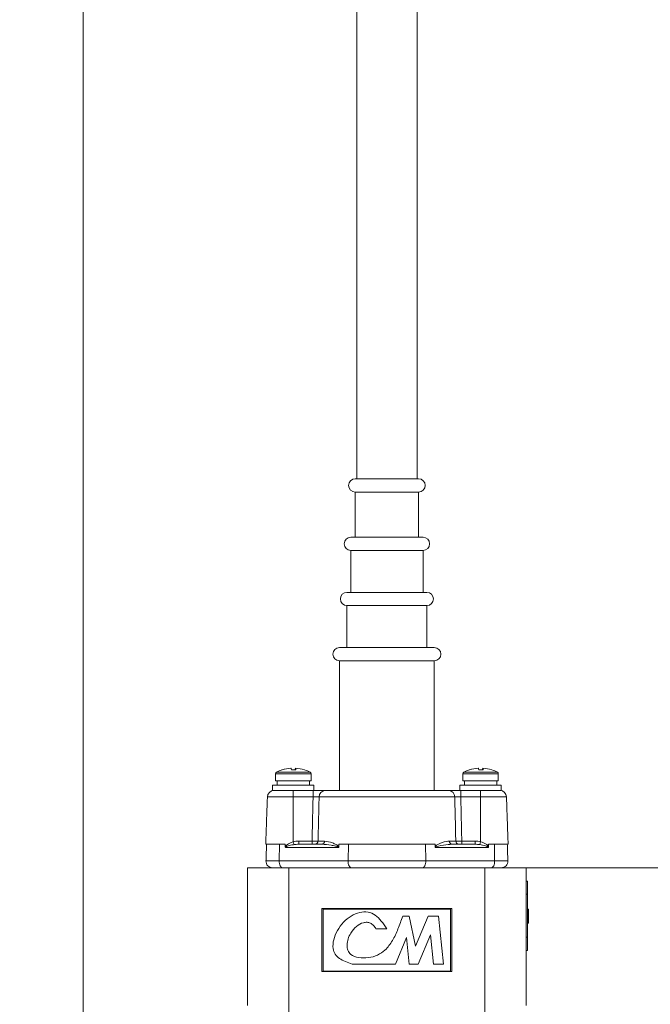
# Model space of a CAD drawing. Units: inches. Extents: x 0.3 to 67.7, y 0.2 to 43.9.
# Drawn here: x 43.3 to 49, y 7.9 to 16.8 of the extents above; entities that cross this region are included whole.
import ezdxf

# ---------------------------------------------------------------- set-up
doc = ezdxf.new("R2010")
doc.units = ezdxf.units.IN
doc.header["$MEASUREMENT"] = 0
doc.styles.add('SLDTEXTSTYLE0', font='TXT', dxfattribs={"width": 0.75})
doc.dimstyles.new('SLDDIMSTYLE0', dxfattribs={"dimtxt": 0.375, "dimasz": 0.375, "dimexe": 0, "dimexo": 0.0625, "dimgap": 0.09375, "dimtad": 0, "dimtih": 1, "dimtoh": 1, "dimrnd": 1e-09, "dimzin": 12, "dimdsep": 46, "dimtxsty": 'SLDTEXTSTYLE0', "dimsah": 1, "dimcen": 0.09, "dimadec": 0, "dimazin": 0, "dimtfac": 1, "dimtofl": 0, "dimtmove": 0, "dimatfit": 3, "dimfxl": 1, "dimtolj": 1, "dimtzin": 12, "dimarcsym": 0})

# ---------------------------------------------------------------- blocks, each defined once
blk = doc.blocks.new('*D28')
at = {"color": 7, "linetype": 'Continuous', "lineweight": 0}
for p, q in [((43.3155, 22.0269), (53.8605, 22.0269)), ((53.7355, 22.0269), (53.7355, 13.9161)), ((53.7355, 9.1473), (53.7355, 13.31)), ((47.5389, 9.1473), (53.8605, 9.1473))]:
    blk.add_line(p, q, dxfattribs=at)
for points in [[(53.7355, 22.0269), (53.6778, 21.6519), (53.7932, 21.6519)], [(53.7355, 9.1473), (53.7932, 9.5223), (53.6778, 9.5223)]]:
    blk.add_solid(points, dxfattribs=at)
at = {"color": 7, "linetype": 'Continuous', "lineweight": 0, "insert": (53.3106, 13.7934), "char_height": 0.375, "attachment_point": 1, "style": 'SLDTEXTSTYLE0'}
blk.add_mtext('6\'3"', dxfattribs=at)

msp = doc.modelspace()

# ---------------------------------------------------------------- linework, layer by layer
at = {"color": 7, "linetype": 'Continuous', "lineweight": 15}
for p, q in [((46.804, 12.6753), (46.3114, 12.6753)), ((46.8864, 12.6753), (46.804, 12.6753)), ((46.3114, 12.5553), (46.8864, 12.5553)), ((46.8325, 12.1453), (46.2714, 12.1453)), ((46.9264, 12.1453), (46.8325, 12.1453)), ((46.2714, 12.0253), (46.9264, 12.0253)), ((46.8574, 11.6453), (46.2364, 11.6453)), ((46.9614, 11.6453), (46.8574, 11.6453)), ((46.2364, 11.5253), (46.9614, 11.5253)), ((46.9056, 11.1453), (46.1689, 11.1453)), ((47.0289, 11.1453), (46.9056, 11.1453)), ((46.1689, 11.0253), (47.0289, 11.0253)), ((45.902, 10.0135), (45.5958, 10.0135)), ((45.6457, 10.0353), (45.6483, 10.0353)), ((45.7278, 10.0509), (45.7278, 10.051)), ((45.7317, 10.0353), (45.7721, 10.0353)), ((45.7685, 10.0353), (45.7688, 10.051)), ((45.7697, 10.0353), (45.77, 10.051)), ((45.8507, 10.0353), (45.8521, 10.0353)), ((47.602, 10.0135), (47.2958, 10.0135)), ((47.3457, 10.0353), (47.3483, 10.0353)), ((47.4278, 10.0509), (47.4278, 10.051)), ((47.4317, 10.0353), (47.4721, 10.0353)), ((47.4685, 10.0353), (47.4688, 10.051)), ((47.4697, 10.0353), (47.47, 10.051)), ((47.5507, 10.0353), (47.5521, 10.0353)), ((45.9099, 10.0003), (45.5879, 10.0003)), ((45.9099, 9.9373), (45.5879, 9.9373)), ((47.6099, 10.0003), (47.2879, 10.0003)), ((47.6099, 9.9373), (47.2879, 9.9373)), ((45.9364, 9.8973), (45.5614, 9.8973)), ((45.8162, 9.8483), (45.5614, 9.8483)), ((45.7489, 9.7904), (45.7489, 9.8483)), ((45.8162, 9.8483), (45.9285, 9.8483)), ((45.9364, 9.8483), (45.9285, 9.8483)), ((45.9285, 9.7904), (45.9285, 9.8483)), ((46.0383, 9.8483), (47.1596, 9.8483)), ((47.6364, 9.8973), (47.2614, 9.8973)), ((47.2693, 9.8483), (47.2614, 9.8483)), ((47.2693, 9.7904), (47.2693, 9.8483)), ((47.2693, 9.8483), (47.3816, 9.8483)), ((47.6364, 9.8483), (47.3816, 9.8483)), ((47.4489, 9.7904), (47.4489, 9.8483)), ((45.7489, 9.7904), (45.5139, 9.7904)), ((45.7489, 9.7904), (45.7489, 9.3834)), ((45.9285, 9.7904), (45.7489, 9.7904)), ((47.2145, 9.7904), (45.9834, 9.7904)), ((47.4489, 9.7904), (47.2693, 9.7904)), ((47.4489, 9.7904), (47.4489, 9.3834)), ((47.6839, 9.7904), (47.4489, 9.7904)), ((45.7986, 9.3603), (45.7986, 9.3892)), ((45.7986, 9.3892), (45.9194, 9.3892)), ((45.9194, 9.3603), (45.9194, 9.3892)), ((45.974, 9.3892), (46.0322, 9.3892)), ((47.1656, 9.3892), (47.2238, 9.3892)), ((47.2784, 9.3603), (47.2784, 9.3892)), ((47.2784, 9.3892), (47.3992, 9.3892)), ((47.3992, 9.3603), (47.3992, 9.3892)), ((45.4989, 9.3603), (45.676, 9.3603)), ((45.6241, 9.3603), (45.6214, 9.2094)), ((46.16, 9.3313), (45.6786, 9.3313)), ((45.7986, 9.3603), (46.0074, 9.3603)), ((46.1624, 9.3603), (47.0354, 9.3603)), ((46.2489, 9.3603), (46.2462, 9.2094)), ((46.9489, 9.3603), (46.9517, 9.2094)), ((47.5192, 9.3313), (47.0379, 9.3313)), ((47.1904, 9.3603), (47.3992, 9.3603)), ((47.5219, 9.3603), (47.6989, 9.3603)), ((47.5738, 9.3603), (47.5765, 9.2094)), ((45.5011, 9.2094), (45.6214, 9.2094)), ((45.6214, 9.2094), (46.2462, 9.2094)), ((46.2462, 9.2094), (46.9517, 9.2094)), ((46.9517, 9.2094), (47.5765, 9.2094)), ((47.5765, 9.2094), (47.6967, 9.2094)), ((45.3339, 7.8973), (45.3339, 9.1473)), ((45.3339, 9.1473), (45.7089, 9.1473)), ((45.7089, 9.1473), (45.7089, 7.7861)), ((47.4889, 9.1473), (45.7089, 9.1473)), ((47.4889, 7.7861), (47.4889, 9.1473)), ((47.4889, 9.1473), (47.8639, 9.1473)), ((47.8639, 9.1473), (47.8639, 7.8973)), ((47.8739, 9.0273), (47.8639, 9.0273)), ((47.8739, 9.0273), (47.8739, 8.9073)), ((47.8739, 8.9073), (47.8639, 8.9073)), ((47.8639, 8.9073), (47.8639, 8.5173)), ((47.8739, 8.9073), (47.8739, 8.5173)), ((47.1889, 8.7773), (46.0089, 8.7773)), ((46.0089, 8.7773), (46.0089, 8.2073)), ((46.0209, 8.7723), (46.0209, 8.2103)), ((47.1769, 8.7723), (46.0209, 8.7723)), ((47.1769, 8.2103), (47.1769, 8.7723)), ((47.1889, 8.2073), (47.1889, 8.7773)), ((47.8839, 8.7723), (47.8739, 8.7723)), ((47.8839, 8.6968), (47.8839, 8.7723)), ((47.8839, 8.6974), (47.8839, 8.7723)), ((46.8013, 8.7081), (46.7418, 8.7081)), ((46.8568, 8.4348), (46.8013, 8.7081)), ((46.9719, 8.7081), (46.8568, 8.4348)), ((47.0685, 8.7081), (46.9719, 8.7081)), ((47.1116, 8.2724), (47.0685, 8.7081)), ((47.8839, 8.6968), (47.8739, 8.6968)), ((47.8839, 8.6704), (47.8739, 8.6704)), ((46.4993, 8.5937), (46.5989, 8.5937)), ((47.8839, 8.6441), (47.8739, 8.6441)), ((46.6755, 8.2745), (46.7774, 8.5164)), ((46.7774, 8.5164), (46.8013, 8.2745)), ((46.8833, 8.2745), (46.9941, 8.5378)), ((46.9941, 8.5378), (47.0204, 8.2724)), ((47.8739, 8.5173), (47.8639, 8.5173)), ((47.8739, 8.5173), (47.8739, 8.3973)), ((47.8739, 8.3973), (47.8639, 8.3973)), ((46.2835, 8.2745), (46.6755, 8.2745)), ((46.8013, 8.2745), (46.8833, 8.2745)), ((47.0204, 8.2724), (47.1116, 8.2724)), ((46.0089, 8.2073), (47.1889, 8.2073)), ((46.0209, 8.2103), (47.1769, 8.2103))]:
    msp.add_line(p, q, dxfattribs=at)
at = {"color": 7, "linetype": 'Continuous', "lineweight": 15, "flags": 128}
for points in [[(45.6522, 9.1473), (45.6461, 9.1485), (45.6402, 9.152), (45.6347, 9.1578), (45.63, 9.1656), (45.6262, 9.175), (45.6234, 9.1858), (45.6218, 9.1974), (45.6214, 9.2094)], [(46.277, 9.1473), (46.2709, 9.1485), (46.265, 9.152), (46.2595, 9.1578), (46.2548, 9.1656), (46.251, 9.175), (46.2482, 9.1858), (46.2466, 9.1974), (46.2462, 9.2094)], [(46.9208, 9.1473), (46.927, 9.1485), (46.9329, 9.152), (46.9383, 9.1578), (46.943, 9.1656), (46.9468, 9.175), (46.9496, 9.1858), (46.9513, 9.1974), (46.9517, 9.2094)], [(47.5456, 9.1473), (47.5518, 9.1485), (47.5577, 9.152), (47.5631, 9.1578), (47.5678, 9.1656), (47.5717, 9.175), (47.5744, 9.1858), (47.5761, 9.1974), (47.5765, 9.2094)]]:
    msp.add_lwpolyline(points, dxfattribs=at)
at = {"color": 7, "linetype": 'Continuous', "lineweight": 15}
for centre, radius, start, end in [((46.3114, 12.6153), 0.06, 90, 270), ((46.8864, 12.6153), 0.06, 270, 90), ((46.2714, 12.0853), 0.06, 90, 270), ((46.9264, 12.0853), 0.06, 270, 90), ((46.2364, 11.5853), 0.06, 90, 270), ((46.9614, 11.5853), 0.06, 270, 90), ((46.1689, 11.0853), 0.06, 90, 270), ((47.0289, 11.0853), 0.06, 270, 90), ((45.6029, 10.0003), 0.015, 118.39647, 180), ((45.7489, 9.7303), 0.322, 108.69363, 118.39647), ((45.7483, 9.7302), 0.3214, 93.65237, 108.34595), ((45.7495, 9.73), 0.3216, 93.65306, 108.34097), ((45.6597, 10.0312), 0.0721, 3.26847, 15.92578), ((45.8382, 10.0312), 0.0721, 164.07422, 176.73153), ((45.7012, 10.0337), 0.0709, 1.23891, 14.04611), ((45.7495, 9.7302), 0.3214, 71.65405, 86.34763), ((45.7489, 9.7303), 0.322, 61.60353, 71.30637), ((45.8949, 10.0003), 0.015, 0, 61.60353), ((47.3029, 10.0003), 0.015, 118.39647, 180), ((47.4489, 9.7303), 0.322, 108.69363, 118.39647), ((47.4483, 9.7302), 0.3214, 93.65247, 108.34585), ((47.4495, 9.73), 0.3216, 93.65305, 108.3409), ((47.3596, 10.0312), 0.0722, 3.27252, 15.92173), ((47.5382, 10.0312), 0.0722, 164.07827, 176.72748), ((47.4012, 10.0337), 0.071, 1.24023, 14.04479), ((47.4495, 9.7302), 0.3214, 71.65415, 86.34753), ((47.4489, 9.7303), 0.322, 61.60353, 71.30637), ((47.5949, 10.0003), 0.015, 0, 61.60353), ((45.5739, 9.7883), 0.06, 90, 178), ((46.0408, 9.7909), 0.0574, 92.52877, 180.5373), ((47.157, 9.7909), 0.0574, 359.46329, 87.47095), ((47.6239, 9.7883), 0.06, 2, 90), ((47.3988, 9.7895), 1.6991, 193.82812, 194.73451), ((45.9453, 9.3889), 0.0286, 272.6915, 0.68879), ((46.0047, 9.3877), 0.0276, 275.74411, 3.20233), ((47.1932, 9.3877), 0.0276, 176.79735, 264.25554), ((47.2525, 9.3889), 0.0286, 179.3118, 267.30791), ((45.8022, 9.7887), 1.6959, 345.26464, 346.17273), ((45.561, 9.2073), 0.06, 178, 270), ((47.6368, 9.2073), 0.06, 270, 2)]:
    msp.add_arc(centre, radius, start, end, dxfattribs=at)
for centre, major_axis, ratio, start_param, end_param in [((45.8021, 9.3292), (0.1166, -0.0024), 0.514079, 1.611486, 2.055296), ((47.3957, 9.3292), (0.1166, 0.0024), 0.514079, 1.086296, 1.530106), ((45.8021, 9.3303), (0.1012, -0.0011), 0.29626, 1.608615, 2.052425), ((47.3957, 9.3303), (0.1012, 0.0011), 0.29626, 1.089168, 1.532978)]:
    msp.add_ellipse(centre, major_axis=major_axis, ratio=ratio, start_param=start_param, end_param=end_param, dxfattribs=at)
for points in [[(43.8411, 1.9779), (43.8411, 19.7279)], [(46.3249, 19.5612), (46.3249, 12.6753)], [(46.8729, 12.6753), (46.8729, 19.5612)], [(46.3114, 12.5553), (46.3114, 12.1453)], [(46.8864, 12.1453), (46.8864, 12.5553)], [(46.2714, 12.0253), (46.2714, 11.6453)], [(46.9264, 11.6453), (46.9264, 12.0253)], [(46.2364, 11.5253), (46.2364, 11.1453)], [(46.9614, 11.1453), (46.9614, 11.5253)], [(46.1689, 11.0253), (46.1689, 9.8483)], [(47.0289, 9.8483), (47.0289, 11.0253)], [(45.5879, 10.0003), (45.5879, 9.9373)], [(45.6024, 9.9373), (45.6024, 9.8973)], [(45.8954, 9.8973), (45.8954, 9.9373)], [(45.9099, 9.9373), (45.9099, 10.0003)], [(47.2879, 10.0003), (47.2879, 9.9373)], [(47.3024, 9.9373), (47.3024, 9.8973)], [(47.5954, 9.8973), (47.5954, 9.9373)], [(47.6099, 9.9373), (47.6099, 10.0003)], [(45.5614, 9.8973), (45.5614, 9.8483)], [(45.9364, 9.8483), (45.9364, 9.8973)], [(47.2614, 9.8973), (47.2614, 9.8483)], [(47.6364, 9.8483), (47.6364, 9.8973)], [(45.5139, 9.7904), (45.4989, 9.3603)], [(45.9194, 9.3892), (45.9285, 9.7904)], [(47.2693, 9.7904), (47.2784, 9.3892)], [(47.6989, 9.3603), (47.6839, 9.7904)], [(45.5064, 9.3603), (45.5011, 9.2094)], [(45.6757, 9.3416), (45.676, 9.3603)], [(46.1624, 9.3603), (46.162, 9.3375)], [(47.0359, 9.3375), (47.0354, 9.3603)], [(47.5219, 9.3603), (47.5221, 9.3416)], [(47.6967, 9.2094), (47.6915, 9.3603)]]:
    msp.add_open_spline(points, degree=1, dxfattribs=at)
for points, knots in [([(45.9285, 9.8483), (45.9342, 9.8483), (45.9534, 9.8483), (45.985, 9.8483), (46.0183, 9.8483), (46.0316, 9.8483), (46.0383, 9.8483)], [0, 0, 0, 0, 0.12521, 0.416753, 0.708377, 1, 1, 1, 1]), ([(47.1596, 9.8483), (47.1621, 9.8483), (47.1706, 9.8483), (47.1931, 9.8483), (47.2289, 9.8483), (47.2559, 9.8483), (47.2693, 9.8483)], [0, 0, 0, 0, 0.12521, 0.416756, 0.708377, 1, 1, 1, 1]), ([(45.9834, 9.7904), (45.98, 9.7905), (45.9734, 9.7908), (45.9567, 9.7908), (45.941, 9.7906), (45.9314, 9.7904), (45.9285, 9.7904)], [0, 0, 0, 0, 0.2916684, 0.5832241, 0.8747455, 1, 1, 1, 1]), ([(45.9834, 9.7904), (45.9829, 9.7697), (45.9797, 9.636), (45.9766, 9.5023), (45.974, 9.3892)], [0, 0, 0, 0, 0.154549, 1, 1, 1, 1]), ([(47.2693, 9.7904), (47.2626, 9.7905), (47.2491, 9.7908), (47.2312, 9.7908), (47.22, 9.7906), (47.2157, 9.7904), (47.2145, 9.7904)], [0, 0, 0, 0, 0.291665, 0.583227, 0.874748, 1, 1, 1, 1]), ([(47.2238, 9.3892), (47.2231, 9.4195), (47.22, 9.5532), (47.2169, 9.687), (47.2145, 9.7904)], [0, 0, 0, 0, 0.226724, 1, 1, 1, 1]), ([(45.6757, 9.3416), (45.6764, 9.3426), (45.6815, 9.3499), (45.7022, 9.3652), (45.727, 9.3769), (45.746, 9.3825), (45.7489, 9.3834)], [0, 0, 0, 0, 0.045793, 0.311956, 0.893612, 1, 1, 1, 1]), ([(45.9194, 9.3892), (45.9261, 9.3892), (45.9396, 9.389), (45.9575, 9.389), (45.9686, 9.3891), (45.9728, 9.3892), (45.974, 9.3892)], [0, 0, 0, 0, 0.294743, 0.589523, 0.884209, 1, 1, 1, 1]), ([(46.0322, 9.3892), (46.0555, 9.3857), (46.0888, 9.3806), (46.1302, 9.362), (46.1472, 9.352), (46.155, 9.3461), (46.1597, 9.3415), (46.1616, 9.3381), (46.162, 9.3375)], [0, 0, 0, 0, 0.570808, 0.811621, 0.888624, 0.937924, 0.989056, 1, 1, 1, 1]), ([(47.0359, 9.3375), (47.036, 9.3377), (47.0372, 9.34), (47.0444, 9.3485), (47.0801, 9.3694), (47.1242, 9.3858), (47.1563, 9.3885), (47.1656, 9.3892)], [0, 0, 0, 0, 0.002924, 0.041444, 0.186784, 0.76293, 1, 1, 1, 1]), ([(47.2238, 9.3892), (47.2272, 9.3892), (47.234, 9.389), (47.2509, 9.389), (47.2664, 9.3891), (47.2758, 9.3892), (47.2784, 9.3892)], [0, 0, 0, 0, 0.2947422, 0.5895212, 0.884204, 1, 1, 1, 1]), ([(47.4489, 9.3834), (47.4663, 9.3771), (47.4883, 9.3692), (47.512, 9.3534), (47.5186, 9.3456), (47.5221, 9.3416)], [0, 0, 0, 0, 0.640581, 0.81105, 1, 1, 1, 1]), ([(45.6786, 9.3313), (45.6786, 9.3314), (45.6783, 9.3317), (45.6772, 9.3332), (45.6759, 9.3367), (45.6758, 9.3399), (45.6757, 9.3416)], [0, 0, 0, 0, 0.019577, 0.117407, 0.56085, 1, 1, 1, 1]), ([(45.7555, 9.3574), (45.7527, 9.3569), (45.7344, 9.3541), (45.7102, 9.3484), (45.6883, 9.3407), (45.6808, 9.3357), (45.6792, 9.3335), (45.6787, 9.3324), (45.6786, 9.3317), (45.6786, 9.3313)], [0, 0, 0, 0, 0.10213, 0.657738, 0.890902, 0.957046, 0.976477, 0.98743, 1, 1, 1, 1]), ([(46.16, 9.3313), (46.1599, 9.3315), (46.1599, 9.3321), (46.1595, 9.3329), (46.1586, 9.3342), (46.1557, 9.3365), (46.1503, 9.3388), (46.1417, 9.3417), (46.1226, 9.3467), (46.076, 9.356), (46.0358, 9.3585), (46.0074, 9.3603)], [0, 0, 0, 0, 0.0029, 0.008527, 0.014088, 0.027697, 0.071808, 0.11793, 0.192421, 0.431124, 1, 1, 1, 1]), ([(46.162, 9.3375), (46.1618, 9.3362), (46.1616, 9.3341), (46.1606, 9.3321), (46.16, 9.3314), (46.16, 9.3313)], [0, 0, 0, 0, 0.568945, 0.967791, 1, 1, 1, 1]), ([(47.0379, 9.3313), (47.0378, 9.3314), (47.0377, 9.3315), (47.037, 9.3325), (47.0361, 9.3345), (47.0359, 9.3365), (47.0359, 9.3375)], [0, 0, 0, 0, 0.032164, 0.114737, 0.5595681, 1, 1, 1, 1]), ([(47.1904, 9.3603), (47.1789, 9.3599), (47.1391, 9.3585), (47.0896, 9.3504), (47.0499, 9.3402), (47.0407, 9.3355), (47.0385, 9.3334), (47.0379, 9.3321), (47.0379, 9.3316), (47.0379, 9.3313)], [0, 0, 0, 0, 0.234559, 0.808985, 0.946764, 0.978445, 0.991916, 0.996369, 1, 1, 1, 1]), ([(47.5192, 9.3313), (47.5192, 9.3315), (47.5192, 9.3322), (47.5188, 9.3332), (47.5175, 9.3351), (47.513, 9.3388), (47.5042, 9.3425), (47.4806, 9.3506), (47.4593, 9.3544), (47.4423, 9.3574)], [0, 0, 0, 0, 0.005959, 0.023823, 0.037488, 0.085265, 0.23037, 0.386304, 1, 1, 1, 1]), ([(47.5221, 9.3416), (47.522, 9.3394), (47.5218, 9.3357), (47.5202, 9.3325), (47.5193, 9.3314), (47.5192, 9.3313)], [0, 0, 0, 0, 0.580487, 0.980375, 1, 1, 1, 1]), ([(46.5989, 8.5937), (46.5826, 8.6175), (46.5516, 8.6624), (46.497, 8.7195), (46.427, 8.7515), (46.3483, 8.7452), (46.271, 8.7122), (46.2006, 8.6555), (46.1466, 8.5806), (46.1129, 8.4985), (46.1049, 8.4225), (46.1249, 8.3606), (46.1679, 8.3215), (46.2228, 8.2957), (46.2627, 8.2817), (46.2835, 8.2745)], [0, 0, 0, 0, 0.088204, 0.16671, 0.238497, 0.314953, 0.400214, 0.492246, 0.587406, 0.679096, 0.760866, 0.815616, 0.870829, 0.932843, 1, 1, 1, 1]), ([(46.7418, 8.7081), (46.7282, 8.6693), (46.7016, 8.5936), (46.6532, 8.4872), (46.5913, 8.4038), (46.5141, 8.3508), (46.4305, 8.3281), (46.3463, 8.3279), (46.2758, 8.3505), (46.2396, 8.3984), (46.2341, 8.4496), (46.2447, 8.5033), (46.272, 8.5622), (46.3175, 8.6171), (46.3727, 8.6489), (46.4186, 8.6548), (46.4508, 8.6464), (46.4786, 8.6246), (46.492, 8.6045), (46.4993, 8.5937)], [0, 0, 0, 0, 0.104633, 0.204191, 0.29678, 0.365043, 0.438525, 0.513391, 0.57869, 0.617456, 0.659009, 0.705654, 0.755707, 0.822746, 0.884569, 0.912284, 0.938698, 0.966926, 1, 1, 1, 1]), ([(47.8839, 8.6704), (47.8839, 8.6753), (47.8839, 8.684), (47.8839, 8.6929), (47.8839, 8.6968)], [0, 0, 0, 0, 0.559506, 1, 1, 1, 1]), ([(47.8839, 8.6441), (47.8839, 8.6444), (47.8839, 8.645), (47.8839, 8.6512), (47.8839, 8.66), (47.8839, 8.6669), (47.8839, 8.6704)], [0, 0, 0, 0, 0.280215, 0.559896, 0.779952, 1, 1, 1, 1])]:
    msp.add_open_spline(points, degree=3, knots=knots, dxfattribs=at)

# ---------------------------------------------------------------- dimensions: what is measured, and where the dimension line sits
at = {"color": 7, "linetype": 'Continuous', "lineweight": 0}
dim = msp.add_linear_dim(base=(53.7355, 9.1473), p1=(43.2655, 22.0269), p2=(47.4889, 9.1473), angle=90, text='6\'3"', dimstyle='SLDDIMSTYLE0', dxfattribs=at)
dim.commit()
dim.dimension.update_dxf_attribs({"geometry": '*D28', "text_midpoint": (53.7355, 13.613)})

doc.saveas('drawing.dxf')
